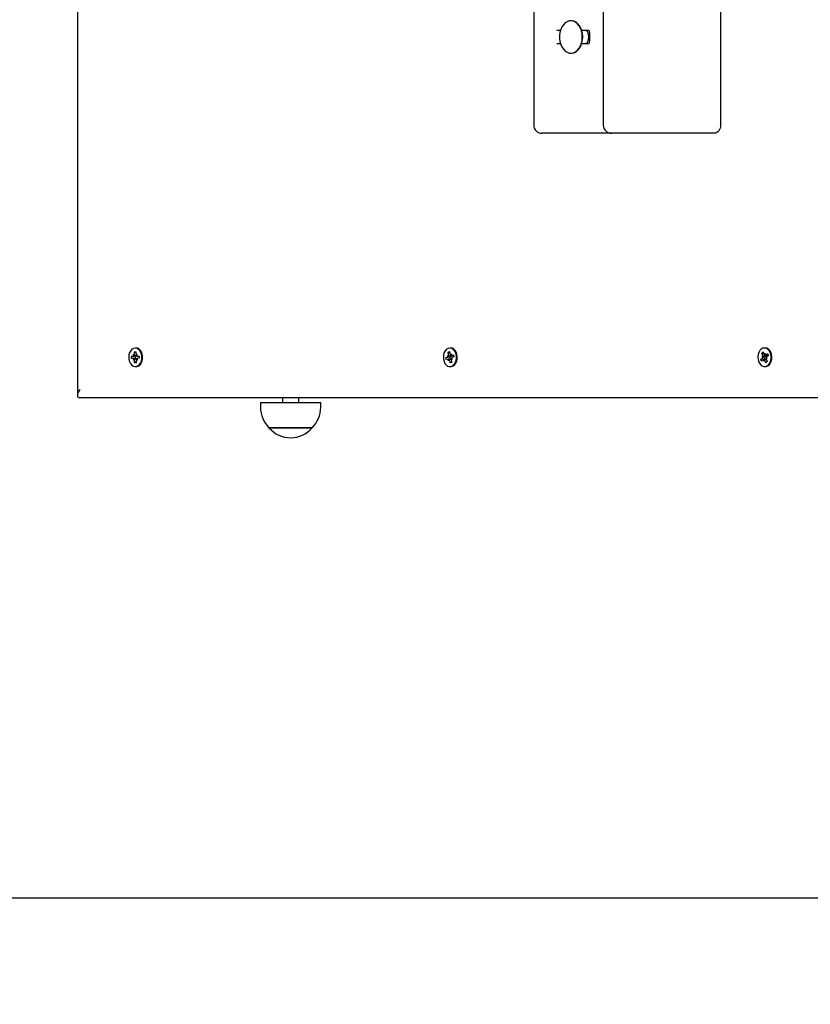
# Model space of a CAD drawing. Units: metres. Extents: x 2.4 to 13.6, y 1.9 to 11.9.
# Drawn here: x 6.5 to 7, y 4.8 to 5.4 of the extents above; entities that cross this region are included whole.
import ezdxf

# ---------------------------------------------------------------- set-up
doc = ezdxf.new("R2010")
doc.units = ezdxf.units.M
doc.header["$LTSCALE"] = 75
doc.header["$PDSIZE"] = -1
doc.linetypes.add('SLD-Сплошная', pattern=[0])
doc.styles.get("Standard").update_dxf_attribs({"font": 'isocpeui.ttf'})
doc.dimstyles.new('ISO-25', dxfattribs={"dimtxt": 2.5, "dimasz": 2.5, "dimexe": 1.25, "dimexo": 0.625, "dimtad": 1, "dimtxsty": 'Standard', "dimcen": 2.5, "dimadec": 0, "dimazin": 0, "dimtfac": 1, "dimtmove": 0, "dimatfit": 3, "dimfxl": 1, "dimarcsym": 0})

# ---------------------------------------------------------------- blocks, each defined once
blk = doc.blocks.new('_D_6')
at = {"color": 0, "lineweight": -2, "transparency": 16777216}
for p, q in [((3.39916, 8.79712), (3.39916, 1.85619)), ((12.80123, 5.14812), (12.80123, 1.85619)), ((3.62416, 1.93119), (12.57623, 1.93119))]:
    blk.add_line(p, q, dxfattribs=at)
at = {"color": 0, "transparency": 16777216}
for points in [[(3.62416, 1.96869), (3.62416, 1.89369), (3.39916, 1.93119)], [(12.57623, 1.96869), (12.57623, 1.89369), (12.80123, 1.93119)]]:
    blk.add_solid(points, dxfattribs=at)
at = {"layer": 'Defpoints', "color": 0, "transparency": 16777216}
for p in [(3.39916, 8.79712), (12.80123, 5.14812), (12.80123, 1.93119)]:
    blk.add_point(p, dxfattribs=at)
at = {"color": 0, "transparency": 16777216, "insert": (7.97952, 2.20719), "char_height": 0.18, "attachment_point": 2}
blk.add_mtext('9,40м', dxfattribs=at)
blk = doc.blocks.new('*D17')
at = {"color": 0, "lineweight": -2, "transparency": 16777216}
for p, q in [((5.39916, 8.82012), (5.39916, 11.66096)), ((10.80123, 5.17812), (10.80123, 11.66096)), ((5.62416, 11.58596), (10.57623, 11.58596))]:
    blk.add_line(p, q, dxfattribs=at)
at = {"color": 0, "transparency": 16777216}
for points in [[(5.62416, 11.62346), (5.62416, 11.54846), (5.39916, 11.58596)], [(10.57623, 11.62346), (10.57623, 11.54846), (10.80123, 11.58596)]]:
    blk.add_solid(points, dxfattribs=at)
at = {"layer": 'Defpoints', "color": 0, "transparency": 16777216}
for p in [(10.80123, 11.58596), (5.39916, 8.82012), (10.80123, 5.17812)]:
    blk.add_point(p, dxfattribs=at)
at = {"color": 0, "transparency": 16777216, "insert": (8.10019, 11.75396), "char_height": 0.18, "attachment_point": 5}
blk.add_mtext('5,40м', dxfattribs=at)
blk = doc.blocks.new('*D18')
at = {"color": 0, "lineweight": -2, "transparency": 16777216}
for p, q in [((8.39648, 9.55087), (2.6206, 9.55087)), ((2.6956, 5.08476), (2.6956, 9.32587)), ((8.32519, 4.85976), (2.6206, 4.85976))]:
    blk.add_line(p, q, dxfattribs=at)
at = {"color": 0, "transparency": 16777216}
for points in [[(2.6581, 9.32587), (2.7331, 9.32587), (2.6956, 9.55087)], [(2.6581, 5.08476), (2.7331, 5.08476), (2.6956, 4.85976)]]:
    blk.add_solid(points, dxfattribs=at)
at = {"layer": 'Defpoints', "color": 0, "transparency": 16777216}
for p in [(2.6956, 9.55087), (8.39648, 9.55087), (8.32519, 4.85976)]:
    blk.add_point(p, dxfattribs=at)
at = {"color": 0, "transparency": 16777216, "insert": (2.5276, 7.20531), "char_height": 0.18, "attachment_point": 5, "rotation": 90}
blk.add_mtext('4,69м', dxfattribs=at)

msp = doc.modelspace()

# ---------------------------------------------------------------- linework, layer by layer
at = {"color": 7, "linetype": 'SLD-Сплошная', "lineweight": 25}
for p, q in [((6.55511, 6.12766), (6.55511, 5.17059)), ((6.83716, 5.44662), (6.83716, 5.33762)), ((6.88019, 5.44662), (6.88019, 5.33762)), ((6.95262, 5.44662), (6.95262, 5.33762)), ((6.86041, 5.40212), (6.86013, 5.40212)), ((6.85365, 5.39612), (6.8515, 5.39612)), ((6.8713, 5.39612), (6.86689, 5.39612)), ((6.87171, 5.39512), (6.87171, 5.38912)), ((6.8515, 5.38812), (6.85365, 5.38812)), ((6.86689, 5.38812), (6.8713, 5.38812)), ((6.86013, 5.38212), (6.86041, 5.38212)), ((6.84655, 5.33262), (6.84216, 5.33262)), ((6.88519, 5.33262), (6.84655, 5.33262)), ((6.92787, 5.33262), (6.88519, 5.33262)), ((6.94908, 5.33262), (6.92787, 5.33262)), ((6.59139, 5.19987), (6.59093, 5.19987)), ((6.78585, 5.19987), (6.78539, 5.19987)), ((6.9803, 5.19987), (6.97984, 5.19987)), ((6.58848, 5.19472), (6.5897, 5.19477)), ((6.58987, 5.19474), (6.58848, 5.19472)), ((6.58851, 5.19332), (6.58848, 5.19472)), ((6.58973, 5.19337), (6.58851, 5.19332)), ((6.58968, 5.1958), (6.59032, 5.19531)), ((6.59006, 5.19493), (6.58968, 5.1958)), ((6.59063, 5.19337), (6.58975, 5.19337)), ((6.58975, 5.19235), (6.59009, 5.19325)), ((6.59037, 5.19289), (6.58975, 5.19235)), ((6.59037, 5.19755), (6.59136, 5.19759)), ((6.5904, 5.19583), (6.59037, 5.19755)), ((6.59127, 5.19683), (6.59037, 5.19755)), ((6.59051, 5.19065), (6.59047, 5.19238)), ((6.59095, 5.19493), (6.59087, 5.19412)), ((6.59087, 5.19412), (6.59096, 5.19326)), ((6.591, 5.19309), (6.59104, 5.19296)), ((6.59136, 5.19759), (6.59139, 5.19587)), ((6.59146, 5.19242), (6.5915, 5.19069)), ((6.5915, 5.19536), (6.59212, 5.1959)), ((6.59219, 5.19245), (6.59155, 5.19293)), ((6.59212, 5.1959), (6.59177, 5.19499)), ((6.59181, 5.19332), (6.59219, 5.19245)), ((6.59212, 5.19487), (6.59336, 5.19487)), ((6.59214, 5.19487), (6.59336, 5.19492)), ((6.59339, 5.19352), (6.59217, 5.19347)), ((6.59336, 5.19492), (6.59339, 5.19352)), ((6.78291, 5.19386), (6.78408, 5.19433)), ((6.78428, 5.19406), (6.78291, 5.19386)), ((6.78317, 5.19251), (6.78291, 5.19386)), ((6.78435, 5.19298), (6.78317, 5.19251)), ((6.78388, 5.19532), (6.78459, 5.19506)), ((6.7844, 5.1946), (6.78388, 5.19532)), ((6.78425, 5.19725), (6.7852, 5.19763)), ((6.78458, 5.19559), (6.78425, 5.19725)), ((6.78527, 5.19656), (6.78425, 5.19725)), ((6.78543, 5.19302), (6.78454, 5.19302)), ((6.78454, 5.19199), (6.78472, 5.19299)), ((6.78505, 5.19273), (6.78454, 5.19199)), ((6.7852, 5.19763), (6.78553, 5.19597)), ((6.78557, 5.19061), (6.78524, 5.19227)), ((6.78541, 5.19496), (6.78533, 5.19412)), ((6.78563, 5.19568), (6.78549, 5.19528)), ((6.78573, 5.19552), (6.78623, 5.19625)), ((6.78623, 5.19625), (6.78605, 5.19526)), ((6.78689, 5.19293), (6.78619, 5.19318)), ((6.7862, 5.19265), (6.78653, 5.19099)), ((6.78623, 5.19523), (6.7877, 5.19523)), ((6.78637, 5.19365), (6.78689, 5.19293)), ((6.78641, 5.19475), (6.78643, 5.19479)), ((6.78643, 5.19479), (6.78642, 5.1948)), ((6.78643, 5.19526), (6.7876, 5.19573)), ((6.78787, 5.19438), (6.7867, 5.19392)), ((6.7876, 5.19573), (6.78787, 5.19438)), ((6.97748, 5.19303), (6.97854, 5.19388)), ((6.9788, 5.19339), (6.97748, 5.19303)), ((6.97796, 5.19182), (6.97748, 5.19303)), ((6.97902, 5.19266), (6.97796, 5.19182)), ((6.97818, 5.19478), (6.97891, 5.19477)), ((6.97881, 5.19425), (6.97818, 5.19478)), ((6.97935, 5.19466), (6.97818, 5.19478)), ((6.97821, 5.19678), (6.97907, 5.19747)), ((6.97881, 5.19528), (6.97821, 5.19678)), ((6.97934, 5.19615), (6.97821, 5.19678)), ((6.97907, 5.19747), (6.97967, 5.19597)), ((6.98094, 5.1928), (6.97938, 5.1928)), ((6.97938, 5.19177), (6.97939, 5.1928)), ((6.97975, 5.19265), (6.97938, 5.19177)), ((6.97994, 5.19559), (6.9803, 5.19647)), ((6.98061, 5.19077), (6.98001, 5.19228)), ((6.9803, 5.19647), (6.9803, 5.19545)), ((6.9803, 5.19545), (6.98212, 5.19545)), ((6.98066, 5.19558), (6.98172, 5.19643)), ((6.9815, 5.19347), (6.98078, 5.19348)), ((6.98087, 5.19297), (6.98147, 5.19146)), ((6.98088, 5.19399), (6.9815, 5.19347)), ((6.98221, 5.19521), (6.98115, 5.19436)), ((6.98172, 5.19643), (6.98221, 5.19521)), ((6.59138, 5.19137), (6.59051, 5.19065)), ((6.5915, 5.19069), (6.59051, 5.19065)), ((6.59093, 5.18837), (6.59139, 5.18837)), ((6.78539, 5.18837), (6.78585, 5.18837)), ((6.78632, 5.19131), (6.78557, 5.19061)), ((6.78653, 5.19099), (6.78557, 5.19061)), ((6.97984, 5.18837), (6.9803, 5.18837)), ((6.98143, 5.19158), (6.98061, 5.19077)), ((6.98147, 5.19146), (6.98061, 5.19077)), ((7.02539, 5.16912), (6.55658, 5.16912)), ((6.6819, 5.16912), (6.6819, 5.1661)), ((6.6919, 5.1661), (6.6919, 5.16912)), ((6.6683, 5.1661), (6.6683, 5.1631)), ((6.6683, 5.1661), (6.7055, 5.1661)), ((6.7055, 5.1631), (6.7055, 5.1661)), ((6.67357, 5.1506), (6.67355, 5.1506)), ((6.67355, 5.1506), (6.70025, 5.1506)), ((6.70025, 5.1506), (6.67357, 5.1506))]:
    msp.add_line(p, q, dxfattribs=at)
at = {"color": 7, "linetype": 'SLD-Сплошная', "lineweight": 25, "flags": 128}
for points in [[(6.8672, 5.39212), (6.86707, 5.39402), (6.86669, 5.39584), (6.86608, 5.39753), (6.86525, 5.39902), (6.86423, 5.40027), (6.86307, 5.40122), (6.8618, 5.40184), (6.86047, 5.40211), (6.85912, 5.40202), (6.85782, 5.40157), (6.85659, 5.40078), (6.8555, 5.39968), (6.85457, 5.3983), (6.85384, 5.3967), (6.85335, 5.39494), (6.85309, 5.39307), (6.85309, 5.39117), (6.85335, 5.38931), (6.85384, 5.38754), (6.85457, 5.38594), (6.8555, 5.38457), (6.85659, 5.38346), (6.85782, 5.38267), (6.85912, 5.38222), (6.86047, 5.38213), (6.8618, 5.3824), (6.86307, 5.38303), (6.86423, 5.38398), (6.86525, 5.38522), (6.86608, 5.38672), (6.86669, 5.38841), (6.86707, 5.39023), (6.8672, 5.39212)], [(6.86748, 5.39212), (6.86735, 5.39402), (6.86697, 5.39584), (6.86636, 5.39753), (6.86553, 5.39902), (6.86451, 5.40027), (6.86335, 5.40122), (6.86208, 5.40184), (6.86075, 5.40211), (6.86041, 5.40212)], [(6.86041, 5.38212), (6.86075, 5.38213), (6.86208, 5.3824), (6.86335, 5.38303), (6.86451, 5.38398), (6.86553, 5.38522), (6.86636, 5.38672), (6.86697, 5.38841), (6.86735, 5.39023), (6.86748, 5.39212)], [(6.95262, 5.33762), (6.95255, 5.33665), (6.95235, 5.33571), (6.95202, 5.33484), (6.95158, 5.33409), (6.95105, 5.33347), (6.95043, 5.333), (6.94977, 5.33272), (6.94908, 5.33262)], [(6.59082, 5.19987), (6.58981, 5.19965), (6.58887, 5.19908), (6.58807, 5.1982), (6.58744, 5.19706), (6.58703, 5.19574), (6.58687, 5.19432), (6.58696, 5.19289), (6.58731, 5.19153), (6.58788, 5.19033), (6.58864, 5.18938), (6.58955, 5.18872), (6.59054, 5.1884), (6.59156, 5.18844), (6.59254, 5.18884), (6.59342, 5.18957), (6.59414, 5.19058), (6.59466, 5.19182), (6.59495, 5.19321), (6.59498, 5.19465), (6.59476, 5.19605), (6.5943, 5.19734), (6.59363, 5.19842), (6.59279, 5.19924), (6.59183, 5.19973), (6.59082, 5.19987)], [(6.59139, 5.18837), (6.59202, 5.18844), (6.593, 5.18884), (6.59388, 5.18957), (6.5946, 5.19058), (6.59512, 5.19182), (6.59541, 5.19321), (6.59544, 5.19465), (6.59522, 5.19605), (6.59476, 5.19734), (6.59409, 5.19842), (6.59325, 5.19924), (6.59229, 5.19973), (6.59139, 5.19987)], [(6.78429, 5.19966), (6.78335, 5.1991), (6.78254, 5.19822), (6.78191, 5.19709), (6.78149, 5.19577), (6.78133, 5.19435), (6.78141, 5.19292), (6.78175, 5.19155), (6.78232, 5.19036), (6.78308, 5.18939), (6.78398, 5.18873), (6.78497, 5.1884), (6.78599, 5.18844), (6.78697, 5.18883), (6.78785, 5.18955), (6.78858, 5.19056), (6.78911, 5.1918), (6.7894, 5.19318), (6.78944, 5.19462), (6.78923, 5.19603), (6.78877, 5.19731), (6.7881, 5.1984), (6.78726, 5.19922), (6.78631, 5.19972), (6.78529, 5.19987), (6.78429, 5.19966)], [(6.78585, 5.18837), (6.78645, 5.18844), (6.78743, 5.18883), (6.78831, 5.18955), (6.78904, 5.19056), (6.78957, 5.1918), (6.78986, 5.19318), (6.7899, 5.19462), (6.78968, 5.19603), (6.78923, 5.19731), (6.78856, 5.1984), (6.78772, 5.19922), (6.78677, 5.19972), (6.78585, 5.19987)], [(6.97784, 5.19913), (6.97702, 5.19827), (6.97638, 5.19715), (6.97596, 5.19583), (6.97578, 5.19442), (6.97586, 5.19298), (6.97618, 5.19161), (6.97674, 5.19041), (6.97749, 5.18943), (6.97839, 5.18875), (6.97938, 5.18841), (6.9804, 5.18843), (6.98138, 5.1888), (6.98227, 5.18951), (6.98301, 5.19051), (6.98354, 5.19174), (6.98385, 5.19311), (6.9839, 5.19455), (6.98369, 5.19596), (6.98325, 5.19726), (6.98259, 5.19836), (6.98176, 5.19919), (6.98081, 5.19971), (6.97979, 5.19987), (6.97878, 5.19967), (6.97784, 5.19913)], [(6.9803, 5.18837), (6.98086, 5.18843), (6.98184, 5.1888), (6.98273, 5.18951), (6.98347, 5.19051), (6.984, 5.19174), (6.98431, 5.19311), (6.98436, 5.19455), (6.98415, 5.19596), (6.98371, 5.19726), (6.98305, 5.19836), (6.98222, 5.19919), (6.98127, 5.19971), (6.9803, 5.19987)], [(6.59102, 5.19523), (6.591, 5.19515), (6.59098, 5.19506)], [(6.59139, 5.19609), (6.59137, 5.19605), (6.59129, 5.1959)], [(6.59136, 5.19221), (6.59137, 5.19219), (6.59147, 5.19203)], [(6.78533, 5.19412), (6.78545, 5.1931), (6.78547, 5.19302)], [(6.78625, 5.19165), (6.78639, 5.19152), (6.78643, 5.19149)], [(6.98005, 5.19558), (6.97991, 5.19515), (6.97978, 5.19412)], [(6.97978, 5.19412), (6.97991, 5.1931), (6.98, 5.1928)]]:
    msp.add_lwpolyline(points, dxfattribs=at)
at = {"color": 7, "linetype": 'SLD-Сплошная', "lineweight": 25}
for centre, radius, start, end in [((6.86893, 5.39427), 0.00187, 27.10347, 82.36849), ((6.86464, 5.39212), 0.00666, 333.24623, 26.75377), ((6.87073, 5.3953), 0.000996, 349.60083, 55.40106), ((6.8689, 5.39002), 0.00192, 278.3908, 332.1308), ((6.87075, 5.38893), 0.000978, 303.89485, 11.09843), ((6.84216, 5.33762), 0.005, 180, 270), ((6.88519, 5.33762), 0.005, 180, 270), ((6.58967, 5.19536), 0.000585, 273.4285, 312.37123), ((6.58974, 5.19281), 0.000563, 51.39542, 91.39797), ((6.58903, 5.19579), 0.00137, 339.44945, 1.46287), ((6.58912, 5.19236), 0.00135, 0.85855, 23.01893), ((6.59274, 5.19589), 0.00135, 180.80773, 203.02918), ((6.59284, 5.19245), 0.00138, 159.50195, 181.41037), ((6.59212, 5.19543), 0.000561, 231.34165, 271.47438), ((6.5922, 5.19289), 0.000583, 93.3046, 132.43064), ((6.78379, 5.195), 0.00073, 293.26072, 326.82363), ((6.78454, 5.1925), 0.000521, 69.92635, 112.11256), ((6.78317, 5.19532), 0.00144, 349.87259, 11.15696), ((6.7841, 5.19206), 0.00117, 10.55253, 35.03978), ((6.78668, 5.19619), 0.00117, 190.55253, 215.03978), ((6.78623, 5.19575), 0.000521, 249.92635, 292.11256), ((6.7876, 5.19293), 0.00143, 169.82628, 191.17798), ((6.78698, 5.19325), 0.000725, 113.15801, 146.9472), ((6.78518, 5.1953), 0.00135, 339.88328, 356.66202), ((6.97794, 5.1946), 0.00093, 309.98763, 338.50363), ((6.97754, 5.19478), 0.00137, 359.35637, 21.33988), ((6.97939, 5.19223), 0.00057, 90.26338, 129.902), ((6.98056, 5.1963), 0.00095, 200.72826, 228.81388), ((6.97913, 5.19194), 0.000944, 20.68039, 48.91992), ((6.9803, 5.19602), 0.000568, 270.18169, 309.97156), ((6.98215, 5.19346), 0.00137, 179.35909, 201.34656), ((6.98175, 5.19365), 0.000931, 129.99415, 158.47291), ((6.6858, 5.1631), 0.01751, 180, 225.56481), ((6.68799, 5.1631), 0.01751, 314.43519, 0), ((6.6869, 5.16192), 0.01751, 220.30625, 319.69375)]:
    msp.add_arc(centre, radius, start, end, dxfattribs=at)
at = {"color": 251, "linetype": 'SLD-Сплошная', "true_color": 0x636466}
msp.add_arc((6.55511, 5.16912), 1.5, 180, 270, dxfattribs=at)
at = {"color": 7, "linetype": 'SLD-Сплошная', "lineweight": 25}
for centre, major_axis, ratio, start_param, end_param in [((6.58968, 5.1958), (0.00891, 0.0005), 0.100125, 4.749386, 4.946323), ((6.58975, 5.19235), (0.00893, -0.00046), 0.10277, 1.334093, 1.537468), ((6.58968, 5.1958), (0.00797, -0.00094), 0.05118, 4.798577, 4.992045), ((6.58975, 5.19235), (0.00793, 0.00092), 0.058244, 1.286017, 1.486154), ((6.59212, 5.1959), (0.00869, -0.00084), 0.068229, 4.64785, 4.693593), ((6.59219, 5.19245), (0.00865, 0.00087), 0.063195, 1.591094, 1.638235), ((6.78388, 5.19532), (0.00881, 0.0007), 0.085505, 4.764601, 4.998904), ((6.78388, 5.19532), (0.00814, -0.00101), 0.020101, 4.801329, 5.035632), ((6.78454, 5.19199), (0.00899, -0.00024), 0.110974, 1.392096, 1.553822), ((6.78454, 5.19199), (0.00778, 0.00077), 0.087284, 1.351521, 1.497118), ((6.78623, 5.19625), (0.00882, -0.00068), 0.087235, 4.661676, 4.703517), ((6.78689, 5.19293), (0.00849, 0.00097), 0.038832, 1.5927, 1.649165), ((6.97818, 5.19478), (0.00867, 0.00085), 0.066539, 4.777931, 4.884698), ((6.97818, 5.19478), (0.00831, -0.00102), 0.009506, 1.250331, 1.484634), ((6.97938, 5.19177), (0.00901, -0.00001), 0.11377, 1.396092, 1.570179), ((6.97938, 5.19177), (0.00767, 0.00057), 0.111149, 1.353952, 1.514534), ((6.9803, 5.19647), (0.00892, -0.00049), 0.101059, 4.676638, 4.729911), ((6.9815, 5.19347), (0.00832, 0.00102), 0.011657, 1.58174, 1.656562), ((6.56011, 5.17412), (0.00462, 0.00462), 0.414214, 1.963495, 3.534292)]:
    msp.add_ellipse(centre, major_axis=major_axis, ratio=ratio, start_param=start_param, end_param=end_param, dxfattribs=at)

# ---------------------------------------------------------------- dimensions: what is measured, and where the dimension line sits
dim = msp.add_linear_dim(base=(10.80123, 11.58596), p1=(5.39916, 8.82012), p2=(10.80123, 5.17812), dimstyle='ISO-25', override={"dimtxt": 0.18, "dimasz": 0.225, "dimexe": 0.075, "dimexo": 0, "dimgap": 0.06, "dimzin": 1, "dimpost": 'м', "dimtdec": 3, "dimtzin": 1})
dim.commit()
dim.dimension.update_dxf_attribs({"geometry": '*D17', "text_midpoint": (8.10019, 11.75396)})
dim = msp.add_linear_dim(base=(2.6956, 9.55087), p1=(8.32519, 4.85976), p2=(8.39648, 9.55087), angle=90, dimstyle='ISO-25', override={"dimtxt": 0.18, "dimasz": 0.225, "dimexe": 0.075, "dimexo": 0, "dimgap": 0.06, "dimzin": 1, "dimpost": 'м', "dimtdec": 3, "dimtzin": 1})
dim.commit()
dim.dimension.update_dxf_attribs({"geometry": '*D18', "text_midpoint": (2.5276, 7.20531)})
at = {"color": 251, "true_color": 0x636466}
dim = msp.add_linear_dim(base=(12.80123, 1.93119), p1=(3.39916, 8.79712), p2=(12.80123, 5.14812), dimstyle='ISO-25', override={"dimtxt": 0.18, "dimasz": 0.225, "dimexe": 0.075, "dimexo": 0, "dimgap": 0.06, "dimzin": 1, "dimpost": 'м', "dimtdec": 3, "dimtzin": 1}, dxfattribs=at)
dim.commit()
dim.dimension.update_dxf_attribs({"geometry": '_D_6', "text_midpoint": (7.97952, 1.93119), "dimtype": 160})

doc.saveas('drawing.dxf')
